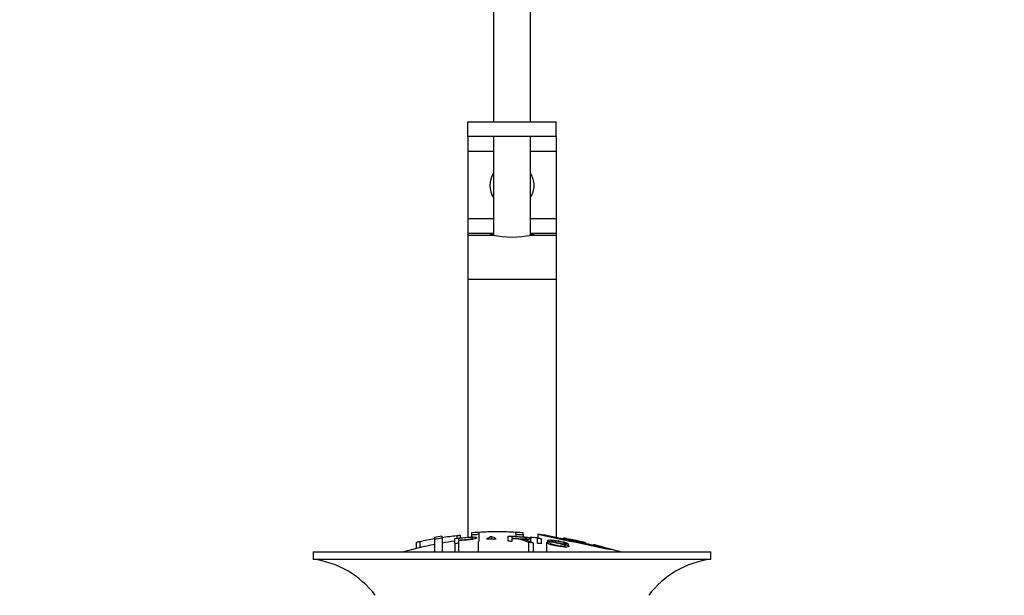
# Model space of a CAD drawing. Units: millimetres. Extents: x 0 to 1164, y 0 to 2042.
# Drawn here: x 569 to 703, y 1255 to 1333 of the extents above; entities that cross this region are included whole.
import ezdxf
from ezdxf import colors
from ezdxf.entities.mleader import LeaderData, LeaderLine
from ezdxf.math import Vec2, Vec3

# ---------------------------------------------------------------- set-up
doc = ezdxf.new("R2010")
doc.units = ezdxf.units.MM
doc.layers.add('DV1_Défaut', color=7, linetype='Continuous')
doc.layers.add('Défaut', color=7, linetype='Continuous')

# ---------------------------------------------------------------- blocks, each defined once
blk = doc.blocks.new('_DOT')
at = {"color": 0}
blk.add_line((0, 0), (-1, 0), dxfattribs=at)
at = {"color": 0, "const_width": 0.333}
blk.add_lwpolyline([(-0.1665, 0, 1), (0.1665, 0, 1)], format="xyb", close=True, dxfattribs=at)
blk = doc.blocks.new('SE')
at = {"layer": 'DV1_Défaut', "color": 7, "linetype": 'Continuous'}
for p, q in [((633.8, 1339.85), (633.8, 1319.05)), ((638.8, 1319.05), (638.8, 1339.85)), ((630.3, 1319.05), (642.28, 1319.05)), ((630.3, 1317.05), (630.3, 1319.05)), ((642.28, 1317.05), (642.28, 1319.05)), ((642.28, 1319.05), (642.3, 1319.05)), ((642.3, 1317.05), (642.3, 1319.05)), ((630.3, 1317.05), (630.3, 1315.05)), ((642.28, 1317.05), (630.3, 1317.05)), ((633.8, 1317.05), (633.8, 1303.67)), ((638.8, 1303.68), (638.8, 1317.05)), ((642.3, 1317.05), (642.28, 1317.05)), ((642.3, 1317.05), (642.3, 1315.05)), ((630.3, 1315.05), (630.3, 1305.92)), ((630.3, 1315.05), (633.8, 1315.05)), ((638.8, 1315.05), (642.3, 1315.05)), ((642.3, 1315.05), (642.3, 1305.92)), ((630.3, 1305.92), (630.3, 1303.92)), ((630.3, 1305.92), (633.8, 1305.92)), ((638.8, 1305.92), (642.3, 1305.92)), ((642.3, 1305.92), (642.3, 1303.92)), ((630.3, 1303.92), (630.3, 1303.69)), ((630.3, 1303.92), (633.8, 1303.92)), ((630.3, 1303.69), (630.3, 1297.69)), ((630.3, 1303.69), (633.67, 1303.69)), ((638.8, 1303.92), (642.3, 1303.92)), ((638.92, 1303.69), (642.3, 1303.69)), ((642.3, 1303.92), (642.3, 1303.69)), ((642.3, 1303.69), (642.3, 1297.69)), ((630.3, 1297.69), (630.3, 1262.68)), ((630.3, 1297.69), (642.3, 1297.69)), ((642.3, 1297.69), (642.3, 1262.63)), ((625.8, 1262.64), (625.8, 1262.44)), ((626.8, 1262.6), (626.8, 1262.8)), ((628.8, 1262.9), (628.8, 1262.54)), ((629.3, 1262.59), (629.3, 1262.91)), ((630.8, 1263.26), (630.8, 1263.04)), ((630.8, 1263.04), (630.8, 1262.71)), ((631.8, 1263.32), (631.8, 1263.11)), ((631.8, 1263.11), (631.8, 1262.11)), ((633.47, 1262.78), (633.47, 1262.46)), ((635.76, 1262.12), (635.76, 1262.83)), ((636.27, 1262.74), (636.27, 1262.53)), ((636.8, 1263.11), (636.8, 1263.32)), ((636.8, 1263.11), (636.8, 1262.78)), ((637.8, 1263.04), (637.8, 1263.26)), ((637.8, 1263.04), (637.8, 1262.72)), ((639.8, 1263.06), (639.8, 1262.57)), ((623.3, 1261.96), (623.3, 1261.13)), ((623.8, 1262.1), (623.8, 1261.25)), ((625.8, 1262.44), (625.8, 1260.69)), ((626.8, 1262.6), (626.8, 1260.69)), ((628.54, 1261.81), (628.54, 1262.51)), ((628.54, 1261.81), (628.54, 1260.69)), ((629.05, 1262.5), (629.05, 1262.27)), ((629.05, 1262.19), (629.05, 1261.87)), ((629.05, 1261.87), (629.05, 1260.69)), ((631.72, 1262.08), (631.72, 1260.69)), ((636.27, 1262.45), (636.27, 1262.1)), ((638.52, 1261.97), (638.52, 1260.69)), ((638.85, 1262.04), (638.85, 1262.48)), ((639.16, 1261.91), (639.16, 1260.69)), ((639.74, 1261.85), (639.74, 1262.55)), ((640.25, 1262.49), (640.25, 1261.79)), ((640.98, 1261.96), (640.98, 1260.69)), ((640.98, 1261.96), (641.46, 1261.9)), ((641.12, 1262.23), (641.12, 1261.94)), ((643.3, 1262.55), (643.3, 1262.42)), ((643.45, 1261.84), (643.45, 1261.71)), ((643.94, 1261.75), (643.45, 1261.84)), ((643.8, 1262.45), (643.8, 1262.31)), ((643.94, 1261.75), (643.94, 1261.53)), ((645.8, 1262.03), (645.8, 1261.9)), ((646.3, 1261.79), (646.3, 1261.93)), ((609.3, 1260.69), (663.3, 1260.69)), ((609.3, 1260.69), (609.3, 1259.69)), ((663.3, 1259.69), (663.3, 1260.69)), ((609.3, 1259.69), (663.3, 1259.69))]:
    blk.add_line(p, q, dxfattribs=at)
for centre, radius, start, end in [((636.3, 1310.42), 3, 146.4427, 213.5573), ((636.3, 1310.42), 3, 0, 33.5573), ((636.3, 1310.42), 3, 326.4427, 0), ((636.3, 1316.59), 13.17, 258.5105, 281.4895), ((635.02, 1208.46), 54.96, 98.6067, 99.6614), ((635.02, 1208.46), 54.96, 90.7547, 94.4077), ((631.13, 1265.7), 2.67, 262.7603, 284.3658), ((619.98, 1232.55), 33.1, 64.6522, 65.9503), ((633.57, 1208.46), 54.96, 85.5922, 89.2453), ((637.46, 1265.7), 2.68, 255.6519, 277.222), ((1561.23, 5636.14), 4469.09, 258.10151, 258.23206), ((633.57, 1208.46), 54.96, 82.3889, 83.4877), ((636.3, 1207.63), 55.06, 100.9935, 105.4901), ((625.85, 1265.3), 2.86, 268.887, 289.2546), ((636.3, 1207.63), 55.06, 98.1129, 99.9353), ((636.53, 1258.19), 4.27, 62.1176, 93.5017), ((636.93, 1257.6), 4.85, 62.6353, 80.2025), ((636.3, 1207.63), 55.06, 86.4111, 87.4803), ((636.3, 1207.63), 55.06, 74.5099, 76.8891), ((607.69, 1247.19), 12.6, 37.0898, 82.6956), ((664.9, 1247.19), 12.6, 97.3044, 142.9102)]:
    blk.add_arc(centre, radius, start, end, dxfattribs=at)
for start_param, end_param in [(2.555907, 3.648508), (-0.506916, 0.585686)]:
    blk.add_ellipse((636.3, 1303.73), major_axis=(3, 0), ratio=0.032446, start_param=start_param, end_param=end_param, dxfattribs=at)
for points, knots in [([(626.8, 1262.64), (627.13, 1262.69), (627.46, 1262.74), (628.13, 1262.82), (628.46, 1262.87), (628.8, 1262.9)], [0, 0, 0, 0, 0.5, 0.5, 1, 1, 1, 1]), ([(628.54, 1262.51), (629.1, 1262.58), (629.66, 1262.64), (630.51, 1262.7), (630.8, 1262.72), (631.28, 1262.7), (631.43, 1262.67), (631.52, 1262.59), (631.48, 1262.54), (631.22, 1262.43), (630.99, 1262.39), (630.46, 1262.32), (630.17, 1262.3), (629.61, 1262.25), (629.33, 1262.22), (629.05, 1262.19)], [0, 0, 0, 0, 0.25, 0.25, 0.375, 0.375, 0.5, 0.5, 0.625, 0.625, 0.75, 0.75, 0.875, 0.875, 1, 1, 1, 1]), ([(628.8, 1262.9), (628.85, 1262.91), (628.91, 1262.91), (628.96, 1262.92), (629.01, 1262.92), (629.06, 1262.93), (629.11, 1262.93), (629.15, 1262.93), (629.19, 1262.93), (629.22, 1262.93), (629.25, 1262.93), (629.27, 1262.93), (629.28, 1262.92), (629.29, 1262.92), (629.3, 1262.92), (629.3, 1262.91)], [0, 0, 0, 0, 0.214129, 0.214129, 0.214129, 0.428613, 0.428613, 0.428613, 0.641671, 0.641671, 0.641671, 0.853755, 0.853755, 0.853755, 1, 1, 1, 1]), ([(636.8, 1263.32), (636.38, 1263.35), (635.97, 1263.37), (635.13, 1263.4), (634.72, 1263.41), (633.88, 1263.41), (633.46, 1263.4), (632.63, 1263.37), (632.21, 1263.35), (631.8, 1263.32)], [0, 0, 0, 0, 0.25, 0.25, 0.5, 0.5, 0.75, 0.75, 1, 1, 1, 1]), ([(633.47, 1262.78), (633.44, 1262.75), (633.4, 1262.73), (633.3, 1262.68), (633.24, 1262.65), (633.07, 1262.57), (632.95, 1262.51), (632.83, 1262.45)], [0, 0, 0, 0, 0.25, 0.25, 0.5, 0.5, 1, 1, 1, 1]), ([(635.76, 1262.83), (636.37, 1262.81), (636.99, 1262.78), (637.6, 1262.74), (637.76, 1262.73), (637.92, 1262.71), (638.07, 1262.7), (638.18, 1262.69), (638.28, 1262.67), (638.37, 1262.66), (638.47, 1262.64), (638.55, 1262.62), (638.62, 1262.6), (638.69, 1262.58), (638.75, 1262.56), (638.79, 1262.54), (638.83, 1262.52), (638.85, 1262.5), (638.85, 1262.48), (638.85, 1262.45), (638.83, 1262.43), (638.78, 1262.42), (638.74, 1262.4), (638.67, 1262.39), (638.59, 1262.38), (638.52, 1262.37), (638.43, 1262.37), (638.33, 1262.37), (638.19, 1262.37), (638.04, 1262.37), (637.88, 1262.37), (637.84, 1262.38), (637.8, 1262.38), (637.76, 1262.38)], [0, 0, 0, 0, 0.340399, 0.340399, 0.340399, 0.428735, 0.428735, 0.428735, 0.488921, 0.488921, 0.488921, 0.549857, 0.549857, 0.549857, 0.619166, 0.619166, 0.619166, 0.688802, 0.688802, 0.688802, 0.760928, 0.760928, 0.760928, 0.828185, 0.828185, 0.828185, 0.887967, 0.887967, 0.887967, 0.976276, 0.976276, 0.976276, 1, 1, 1, 1]), ([(636.27, 1262.53), (636.67, 1262.52), (637.08, 1262.49), (637.49, 1262.47), (637.61, 1262.46), (637.72, 1262.46), (637.83, 1262.46), (637.91, 1262.45), (637.98, 1262.45), (638.04, 1262.46), (638.09, 1262.46), (638.14, 1262.46), (638.18, 1262.47), (638.22, 1262.47), (638.25, 1262.48), (638.28, 1262.48), (638.3, 1262.49), (638.32, 1262.5), (638.32, 1262.51), (638.33, 1262.53), (638.32, 1262.54), (638.3, 1262.55), (638.28, 1262.56), (638.25, 1262.58), (638.21, 1262.59), (638.17, 1262.6), (638.12, 1262.61), (638.07, 1262.62), (638.01, 1262.63), (637.95, 1262.64), (637.89, 1262.65), (637.76, 1262.66), (637.64, 1262.67), (637.51, 1262.68), (637.09, 1262.71), (636.68, 1262.73), (636.27, 1262.74)], [0, 0, 0, 0, 0.253281, 0.253281, 0.253281, 0.325224, 0.325224, 0.325224, 0.37194, 0.37194, 0.37194, 0.410177, 0.410177, 0.410177, 0.448282, 0.448282, 0.448282, 0.491287, 0.491287, 0.491287, 0.535371, 0.535371, 0.535371, 0.582029, 0.582029, 0.582029, 0.621941, 0.621941, 0.621941, 0.663591, 0.663591, 0.663591, 0.743208, 0.743208, 0.743208, 1, 1, 1, 1]), ([(648.67, 1261.3), (648.44, 1261.34), (647.93, 1261.45), (646.52, 1261.75), (645.65, 1261.93), (643.89, 1262.29), (643.03, 1262.47), (641.63, 1262.77), (641.12, 1262.87), (640.84, 1262.94), (640.8, 1262.94), (640.8, 1262.94)], [0, 0, 0, 0, 0.229631, 0.229631, 0.459263, 0.459263, 0.688894, 0.688894, 0.918526, 0.918526, 1, 1, 1, 1]), ([(623.3, 1261.95), (623.3, 1261.96), (623.3, 1261.96), (623.3, 1261.96), (623.31, 1261.97), (623.32, 1261.97), (623.34, 1261.98), (623.37, 1261.99), (623.4, 1262), (623.44, 1262.01), (623.48, 1262.03), (623.52, 1262.04), (623.57, 1262.05), (623.62, 1262.06), (623.68, 1262.08), (623.74, 1262.09), (623.76, 1262.09), (623.78, 1262.1), (623.8, 1262.1)], [0, 0, 0, 0, 0.066899, 0.066899, 0.066899, 0.274504, 0.274504, 0.274504, 0.486421, 0.486421, 0.486421, 0.703534, 0.703534, 0.703534, 0.924552, 0.924552, 0.924552, 1, 1, 1, 1]), ([(623.8, 1262.1), (624.13, 1262.17), (624.46, 1262.24), (625.13, 1262.36), (625.46, 1262.42), (625.8, 1262.48)], [0, 0, 0, 0, 0.5, 0.5, 1, 1, 1, 1]), ([(629.05, 1261.87), (628.97, 1261.86), (628.88, 1261.85), (628.71, 1261.83), (628.63, 1261.82), (628.54, 1261.81)], [0, 0, 0, 0, 0.5, 0.5, 1, 1, 1, 1]), ([(629.05, 1262.27), (629.41, 1262.31), (629.77, 1262.34), (630.13, 1262.37), (630.26, 1262.39), (630.39, 1262.4), (630.51, 1262.42), (630.58, 1262.42), (630.65, 1262.43), (630.71, 1262.45), (630.77, 1262.46), (630.82, 1262.47), (630.86, 1262.48), (630.89, 1262.49), (630.92, 1262.51), (630.93, 1262.52), (630.96, 1262.53), (630.97, 1262.55), (630.96, 1262.57), (630.96, 1262.58), (630.95, 1262.59), (630.92, 1262.6), (630.89, 1262.61), (630.84, 1262.62), (630.78, 1262.63), (630.73, 1262.63), (630.67, 1262.63), (630.61, 1262.63), (630.55, 1262.63), (630.49, 1262.63), (630.43, 1262.63), (630.15, 1262.61), (629.88, 1262.58), (629.6, 1262.56), (629.42, 1262.54), (629.23, 1262.52), (629.05, 1262.5)], [0, 0, 0, 0, 0.231109, 0.231109, 0.231109, 0.315599, 0.315599, 0.315599, 0.361452, 0.361452, 0.361452, 0.407997, 0.407997, 0.407997, 0.449279, 0.449279, 0.449279, 0.510802, 0.510802, 0.510802, 0.56375, 0.56375, 0.56375, 0.617294, 0.617294, 0.617294, 0.663481, 0.663481, 0.663481, 0.70395, 0.70395, 0.70395, 0.882069, 0.882069, 0.882069, 1, 1, 1, 1]), ([(632.83, 1262.45), (633.05, 1262.45), (633.27, 1262.46), (633.71, 1262.46), (633.93, 1262.47), (634.15, 1262.47)], [0, 0, 0, 0, 0.5, 0.5, 1, 1, 1, 1]), ([(636.27, 1262.1), (636.18, 1262.11), (636.1, 1262.11), (635.93, 1262.12), (635.84, 1262.12), (635.76, 1262.12)], [0, 0, 0, 0, 0.5, 0.5, 1, 1, 1, 1]), ([(639.16, 1261.91), (639.06, 1261.92), (638.95, 1261.93), (638.74, 1261.95), (638.63, 1261.96), (638.52, 1261.97)], [0, 0, 0, 0, 0.5, 0.5, 1, 1, 1, 1]), ([(639.74, 1262.55), (639.82, 1262.54), (639.91, 1262.53), (640.08, 1262.51), (640.16, 1262.5), (640.25, 1262.49)], [0, 0, 0, 0, 0.5, 0.5, 1, 1, 1, 1]), ([(640.25, 1261.79), (640.16, 1261.8), (640.08, 1261.81), (639.91, 1261.83), (639.82, 1261.84), (639.74, 1261.85)], [0, 0, 0, 0, 0.5, 0.5, 1, 1, 1, 1]), ([(643.45, 1261.84), (643.42, 1261.88), (643.34, 1261.93), (643.01, 1262.03), (642.78, 1262.07), (642.35, 1262.14), (642.13, 1262.18), (641.74, 1262.21), (641.6, 1262.19), (641.63, 1262.14), (641.68, 1262.11), (641.83, 1262.07), (641.94, 1262.04), (642.24, 1261.98), (642.45, 1261.94), (643.07, 1261.81), (643.52, 1261.71), (644.09, 1261.49), (644.13, 1261.38), (643.68, 1261.31), (643.24, 1261.35), (642.38, 1261.47), (641.93, 1261.56), (641.21, 1261.76), (640.99, 1261.87), (640.98, 1261.96)], [0, 0, 0, 0, 0.0625, 0.0625, 0.125, 0.125, 0.1875, 0.1875, 0.25, 0.25, 0.28125, 0.28125, 0.3125, 0.3125, 0.375, 0.375, 0.5, 0.5, 0.625, 0.625, 0.75, 0.75, 0.875, 0.875, 1, 1, 1, 1]), ([(641.46, 1261.9), (641.49, 1261.85), (641.55, 1261.8), (641.85, 1261.7), (642.05, 1261.65), (642.47, 1261.56), (642.68, 1261.53), (643.11, 1261.47), (643.33, 1261.45), (643.58, 1261.48), (643.6, 1261.52), (643.36, 1261.64), (643.15, 1261.69), (642.54, 1261.83), (642.1, 1261.91), (641.53, 1262.04), (641.35, 1262.09), (641.14, 1262.18), (641.1, 1262.22), (641.17, 1262.28), (641.28, 1262.3), (641.6, 1262.3), (641.81, 1262.28), (642.44, 1262.2), (642.89, 1262.13), (643.66, 1261.94), (643.92, 1261.83), (643.94, 1261.75)], [0, 0, 0, 0, 0.0625, 0.0625, 0.125, 0.125, 0.1875, 0.1875, 0.25, 0.25, 0.3125, 0.3125, 0.375, 0.375, 0.5, 0.5, 0.5625, 0.5625, 0.625, 0.625, 0.6875, 0.6875, 0.75, 0.75, 0.875, 0.875, 1, 1, 1, 1]), ([(643.8, 1262.46), (643.74, 1262.47), (643.68, 1262.48), (643.63, 1262.49), (643.58, 1262.5), (643.53, 1262.51), (643.48, 1262.52), (643.44, 1262.53), (643.4, 1262.53), (643.37, 1262.54), (643.34, 1262.55), (643.32, 1262.55), (643.31, 1262.55), (643.3, 1262.55), (643.29, 1262.55), (643.3, 1262.55), (643.31, 1262.55), (643.32, 1262.54), (643.35, 1262.54), (643.37, 1262.53), (643.41, 1262.53), (643.44, 1262.52), (643.48, 1262.51), (643.53, 1262.5), (643.58, 1262.49), (643.63, 1262.48), (643.69, 1262.47), (643.74, 1262.46), (643.76, 1262.46), (643.78, 1262.46), (643.8, 1262.45)], [0, 0, 0, 0, 0.109566, 0.109566, 0.109566, 0.219322, 0.219322, 0.219322, 0.328068, 0.328068, 0.328068, 0.434913, 0.434913, 0.434913, 0.540141, 0.540141, 0.540141, 0.64474, 0.64474, 0.64474, 0.749931, 0.749931, 0.749931, 0.856666, 0.856666, 0.856666, 0.965256, 0.965256, 0.965256, 1, 1, 1, 1]), ([(645.8, 1262.04), (645.47, 1262.12), (645.13, 1262.19), (644.47, 1262.33), (644.13, 1262.4), (643.8, 1262.46)], [0, 0, 0, 0, 0.5, 0.5, 1, 1, 1, 1]), ([(643.8, 1262.45), (644.13, 1262.39), (644.47, 1262.32), (645.13, 1262.18), (645.47, 1262.11), (645.8, 1262.03)], [0, 0, 0, 0, 0.5, 0.5, 1, 1, 1, 1]), ([(645.8, 1262.03), (645.85, 1262.02), (645.91, 1262.01), (645.97, 1262), (646.02, 1261.98), (646.07, 1261.97), (646.12, 1261.96), (646.16, 1261.95), (646.2, 1261.94), (646.23, 1261.94), (646.26, 1261.93), (646.28, 1261.93), (646.29, 1261.93), (646.3, 1261.92), (646.3, 1261.92), (646.29, 1261.93), (646.29, 1261.93), (646.27, 1261.93), (646.24, 1261.94), (646.22, 1261.95), (646.19, 1261.95), (646.15, 1261.96), (646.11, 1261.97), (646.06, 1261.98), (646.01, 1261.99), (645.96, 1262.01), (645.91, 1262.02), (645.85, 1262.03), (645.83, 1262.04), (645.82, 1262.04), (645.8, 1262.04)], [0, 0, 0, 0, 0.110628, 0.110628, 0.110628, 0.221474, 0.221474, 0.221474, 0.330848, 0.330848, 0.330848, 0.437474, 0.437474, 0.437474, 0.541773, 0.541773, 0.541773, 0.645168, 0.645168, 0.645168, 0.749384, 0.749384, 0.749384, 0.855769, 0.855769, 0.855769, 0.964804, 0.964804, 0.964804, 1, 1, 1, 1]), ([(647.8, 1261.55), (647.74, 1261.56), (647.68, 1261.58), (647.63, 1261.59), (647.57, 1261.61), (647.52, 1261.62), (647.48, 1261.63), (647.43, 1261.64), (647.39, 1261.65), (647.37, 1261.66), (647.34, 1261.67), (647.32, 1261.67), (647.31, 1261.68), (647.3, 1261.68), (647.29, 1261.68), (647.3, 1261.68), (647.31, 1261.67), (647.33, 1261.67), (647.35, 1261.66), (647.37, 1261.65), (647.41, 1261.64), (647.45, 1261.63), (647.48, 1261.62), (647.53, 1261.61), (647.58, 1261.6), (647.63, 1261.58), (647.69, 1261.57), (647.74, 1261.55), (647.76, 1261.55), (647.78, 1261.54), (647.8, 1261.54)], [0, 0, 0, 0, 0.111933, 0.111933, 0.111933, 0.224119, 0.224119, 0.224119, 0.334253, 0.334253, 0.334253, 0.440597, 0.440597, 0.440597, 0.543765, 0.543765, 0.543765, 0.64572, 0.64572, 0.64572, 0.748785, 0.748785, 0.748785, 0.854767, 0.854767, 0.854767, 0.964342, 0.964342, 0.964342, 1, 1, 1, 1]), ([(649.27, 1261.13), (649.03, 1261.2), (648.78, 1261.28), (648.29, 1261.41), (648.04, 1261.48), (647.8, 1261.55)], [0, 0, 0, 0, 0.5, 0.5, 1, 1, 1, 1]), ([(647.8, 1261.54), (647.94, 1261.5), (648.09, 1261.46), (648.38, 1261.38), (648.53, 1261.34), (648.67, 1261.3)], [0, 0, 0, 0, 0.5, 0.5, 1, 1, 1, 1])]:
    blk.add_open_spline(points, degree=3, knots=knots, dxfattribs=at)

msp = doc.modelspace()

# ---------------------------------------------------------------- block references
at = {"layer": 'Défaut'}
msp.add_blockref('SE', (0, 0), dxfattribs=at)

# ---------------------------------------------------------------- leaders
at = {"layer": 'Défaut', "color": 7, "linetype": 'Continuous'}
ml = msp.add_multileader_mtext('Standard', dxfattribs=at)
ml.set_content('{\\pxsm0.9;\\fSolid Edge ISO|b1||i0||c0|p34;\\W1.;19/10/2020\\P}', color=256)
ml.set_leader_properties()
ml.set_arrow_properties(name='DOT')
ml.build(insert=Vec2(0, 0))
ml.multileader.update_dxf_attribs({"leader_type": 0, "dogleg_length": 0, "arrow_head_size": 12})
ctx = ml.context
ctx.base_point, ctx.char_height, ctx.arrow_head_size, ctx.landing_gap_size = Vec3(957.95, 2034.63), 12, 12, 4.2
notes = []
notes.append((ctx, [(0, (0, 0, 0), (0, 0), (1, 0), 1, [])]))
ctx.mtext.insert = Vec3(959.95, 2040.75)
for ctx, leaders in notes:
    for number, flags, end, landing, length, lines in leaders:
        leader = LeaderData()
        leader.index, (leader.has_last_leader_line, leader.has_dogleg_vector, leader.attachment_direction) = number, flags
        leader.last_leader_point, leader.dogleg_vector, leader.dogleg_length = Vec3(end), Vec3(landing), length
        for number, points, colour, breaks in lines:
            line = LeaderLine()
            line.index, line.vertices, line.color, line.breaks = number, Vec3.list(points), colors.encode_raw_color(colour), breaks
            leader.lines.append(line)
        ctx.leaders.append(leader)

doc.saveas('drawing.dxf')
